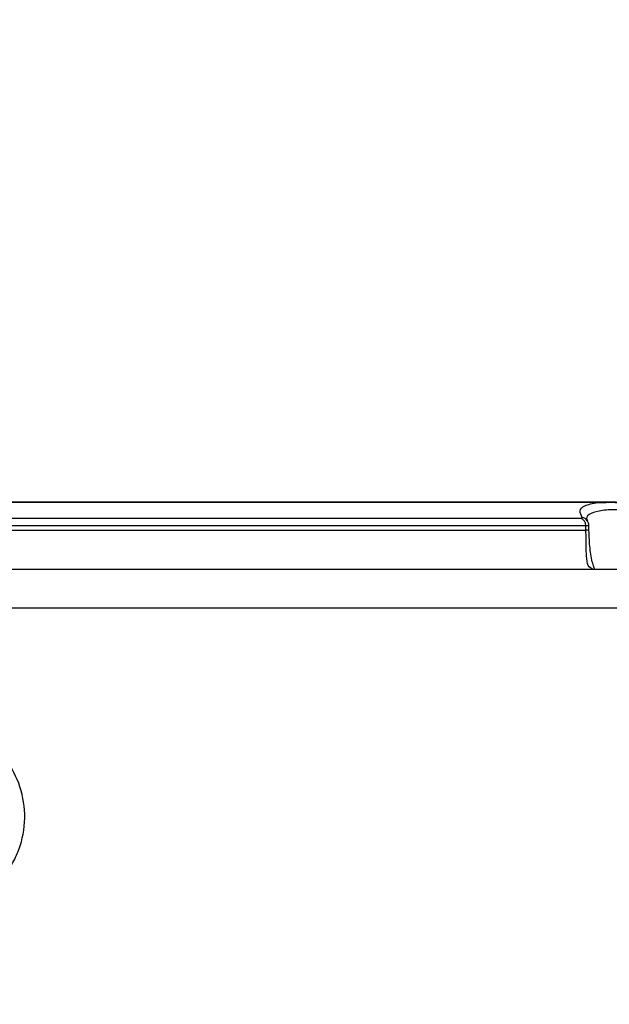
# Model space of a CAD drawing. Units: millimetres. Extents: x 6 to 594, y 9 to 411.
# Drawn here: x 91 to 105, y 159 to 183 of the extents above; entities that cross this region are included whole.
import ezdxf

# ---------------------------------------------------------------- set-up
doc = ezdxf.new("R2010")
doc.units = ezdxf.units.MM
doc.header["$PDSIZE"] = -1
doc.layers.add('SLD-0', color=179, linetype='Continuous')
doc.styles.add('SLDTEXTSTYLE0', font='TXT', dxfattribs={"width": 0.7, "bigfont": 'bigfont'})
doc.dimstyles.new('SLDDIMSTYLE2', dxfattribs={"dimtxt": 3.5, "dimasz": 4, "dimexe": 0, "dimexo": 0.0625, "dimgap": 0.875, "dimtad": 3, "dimdec": 0, "dimlfac": 5, "dimrnd": 1e-09, "dimzin": 12, "dimdsep": 46, "dimtxsty": 'SLDTEXTSTYLE0', "dimblk1": 'OPEN30', "dimblk2": 'OPEN30', "dimsah": 1, "dimcen": 0.09, "dimadec": 0, "dimazin": 3, "dimtfac": 1, "dimtdec": 0, "dimtofl": 0, "dimtmove": 0, "dimatfit": 3, "dimldrblk": 'OPEN30', "dimfxl": 0, "dimfrac": 2, "dimtolj": 1, "dimtzin": 12, "dimarcsym": 0})

# ---------------------------------------------------------------- blocks, each defined once
blk = doc.blocks.new('_OPEN30')
at = {"color": 0, "linetype": 'ByBlock', "lineweight": -2}
for p, q in [((-1, 0.267949), (0, 0)), ((0, 0), (-1, -0.267949)), ((0, 0), (-1, 0))]:
    blk.add_line(p, q, dxfattribs=at)
blk = doc.blocks.new('_D_4')
at = {"layer": 'Defpoints', "color": 0}
for p in [(108.063, 205.064), (129.999, 205.064), (102.278, 98.764)]:
    blk.add_point(p, dxfattribs=at)
at = {"layer": 'SLD-0', "color": 0, "lineweight": -2}
for p, q in [((108.126, 205.064), (129.999, 205.064)), ((129.999, 102.764), (129.999, 201.064)), ((102.34, 98.764), (129.999, 98.764))]:
    blk.add_line(p, q, dxfattribs=at)
at = {"layer": 'SLD-0', "color": 0, "lineweight": -2, "xscale": 4, "yscale": 4, "zscale": 4}
for p, rotation in [((129.999, 205.064), 90), ((129.999, 98.764), 270)]:
    blk.add_blockref('_OPEN30', p, dxfattribs=dict(at, rotation=rotation))
at = {"layer": 'SLD-0', "color": 0, "insert": (125.624, 151.914), "char_height": 3.5, "attachment_point": 2, "rotation": 90, "style": 'SLDTEXTSTYLE0'}
blk.add_mtext('\\A1;532', dxfattribs=at)

msp = doc.modelspace()

# ---------------------------------------------------------------- linework, layer by layer
at = {"color": 7, "linetype": 'Continuous', "lineweight": 25}
for p, q in [((105.2072, 171.4854), (46.2419, 171.4854)), ((104.7518, 171.4786), (46.9743, 171.4786)), ((47.381, 171.1014), (104.3451, 171.1014)), ((104.5055, 171.0301), (104.499, 171.0398)), ((47.2573, 170.8115), (104.4689, 170.8115)), ((104.4662, 170.9187), (47.2599, 170.9187)), ((104.4689, 170.8115), (104.4662, 170.9187)), ((104.5424, 170.8005), (104.5393, 170.9239)), ((104.5417, 170.8009), (104.5418, 170.8005)), ((104.5443, 170.7498), (104.5427, 170.801)), ((44.3643, 169.8638), (107.3618, 169.8638)), ((107.8654, 168.9161), (43.8608, 168.9161))]:
    msp.add_line(p, q, dxfattribs=at)
for centre, radius, start, end in [((104.2711, 170.9209), 0.1951, 359.36643, 67.70868), ((104.3434, 170.9268), 0.1923, 35.98342, 79.18176), ((104.4856, 170.6702), 0.1423, 66.75768, 96.75076)]:
    msp.add_arc(centre, radius, start, end, dxfattribs=at)
for points, knots in [([(104.3795, 171.1157), (104.351, 171.1725), (104.2934, 171.2878), (104.4091, 171.4155), (104.635, 171.4571), (104.7518, 171.4786)], [0, 0, 0, 0, 0.3196716, 0.6483564, 1, 1, 1, 1]), ([(104.7518, 171.4786), (104.7523, 171.4786), (104.7548, 171.4787), (104.9308, 171.4868), (105.1827, 171.4859), (105.4584, 171.4814), (105.5291, 171.4786), (105.5296, 171.4786)], [0, 0, 0, 0, 0.0019622, 0.0105527, 0.7510923, 0.9980378, 1, 1, 1, 1]), ([(107.9832, 170.926), (107.7264, 170.9772), (107.207, 171.0808), (106.4869, 171.1985), (105.8259, 171.2806), (105.2677, 171.3138), (104.8372, 171.2949), (104.5769, 171.2193), (104.4651, 171.1368), (104.4901, 171.0701), (104.4945, 171.0585)], [0, 0, 0, 0, 0.1269938, 0.2568127, 0.3959799, 0.5391771, 0.6813238, 0.8278271, 0.9700042, 1, 1, 1, 1]), ([(104.3451, 171.1014), (104.3466, 171.1014), (104.3608, 171.1015), (104.3816, 171.1042), (104.3802, 171.1118), (104.3795, 171.1157)], [0, 0, 0, 0, 0.0533886, 0.5066532, 1, 1, 1, 1]), ([(104.5111, 171.034), (104.5022, 171.0489), (104.49, 171.0694), (104.4912, 171.0629), (104.4915, 171.0611)], [0, 0, 0, 0, 0.7257153, 1, 1, 1, 1]), ([(104.5353, 170.9237), (104.5359, 170.9337), (104.5377, 170.9643), (104.5223, 171.0052), (104.5042, 171.0301), (104.4978, 171.0389)], [0, 0, 0, 0, 0.239372, 0.7303895, 1, 1, 1, 1]), ([(104.5326, 170.9237), (104.5331, 170.9221), (104.5341, 170.9182), (104.4975, 170.9179), (104.4692, 170.9186), (104.4662, 170.9187)], [0, 0, 0, 0, 0.3825025, 0.9347584, 1, 1, 1, 1]), ([(104.635, 169.8638), (104.5941, 169.8829), (104.5156, 169.9195), (104.4803, 170.1413), (104.4721, 170.3981), (104.4715, 170.6308), (104.4695, 170.7663), (104.4689, 170.8115)], [0, 0, 0, 0, 0.3041552, 0.5829054, 0.7840627, 0.9280715, 1, 1, 1, 1]), ([(104.6956, 169.8535), (104.6848, 169.8719), (104.6633, 169.9088), (104.6205, 170.0384), (104.5865, 170.2101), (104.5625, 170.413), (104.5486, 170.5939), (104.5454, 170.7095), (104.5443, 170.7498)], [0, 0, 0, 0, 0.1910554, 0.3827031, 0.58271, 0.7529456, 0.9138285, 1, 1, 1, 1]), ([(89.1684, 161.6452), (89.4166, 161.7391), (89.7895, 161.8802), (90.1936, 162.2275), (90.4516, 162.5304), (90.6521, 162.8758), (90.8355, 163.3667), (90.9014, 164.0207), (90.7202, 164.7764), (90.3087, 165.4213), (89.7642, 165.8723), (89.3484, 166.0189), (89.1684, 166.0824)], [0, 0, 0, 0, 0.1335659, 0.200616, 0.2676588, 0.334029, 0.4003893, 0.5290167, 0.6542931, 0.7784488, 0.9040851, 1, 1, 1, 1])]:
    msp.add_open_spline(points, degree=3, knots=knots, dxfattribs=at)

# ---------------------------------------------------------------- dimensions: what is measured, and where the dimension line sits
at = {"layer": 'SLD-0', "color": 7}
dim = msp.add_linear_dim(base=(129.9990851399, 205.0638056747), p1=(102.2778796674, 98.7638056747), p2=(108.0630671381, 205.0638056747), angle=90, dimstyle='SLDDIMSTYLE2', dxfattribs=at)
dim.commit()
dim.dimension.update_dxf_attribs({"geometry": '_D_4', "text_midpoint": (129.9990851399, 151.9138056747), "dimtype": 160})

doc.saveas('drawing.dxf')
